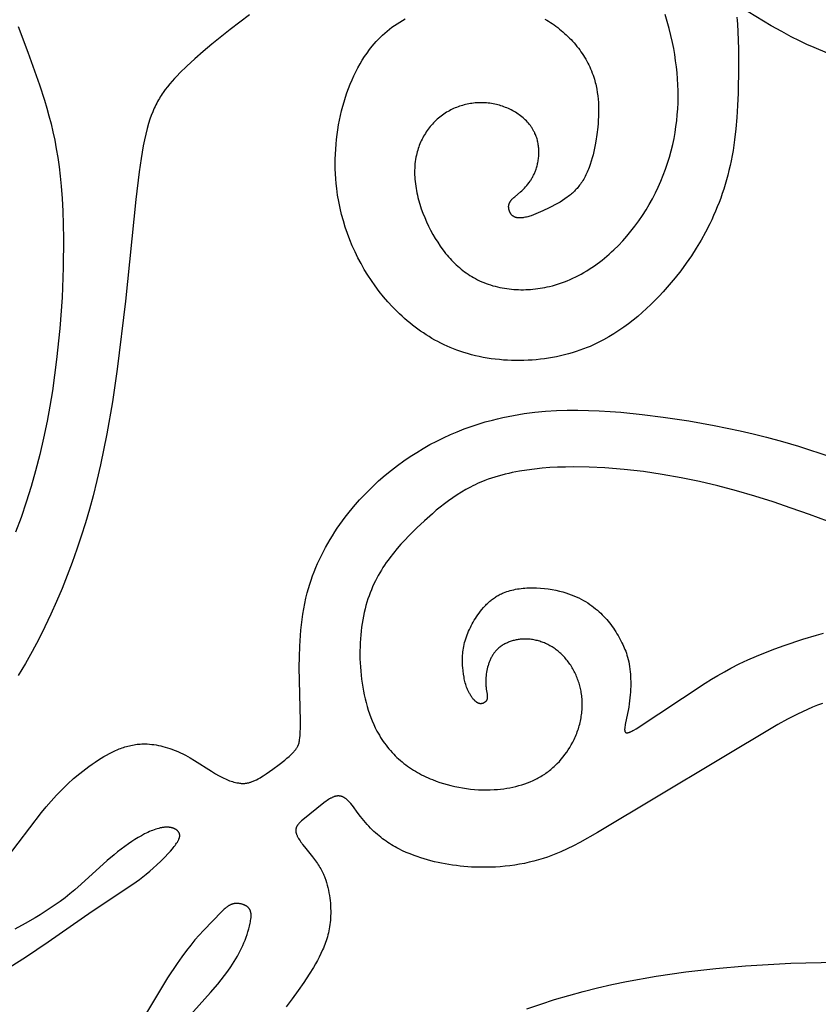
# Model space of a CAD drawing. Extents: x -206 to 206, y -99 to 126.
# Drawn here: x -141 to -108, y -30 to 11 of the extents above; entities that cross this region are included whole.
import ezdxf

# ---------------------------------------------------------------- set-up
doc = ezdxf.new("R2010")
doc.units = 0
doc.header["$MEASUREMENT"] = 0
doc.layers.add('DV1_DEFAULT', color=18, linetype='CONTINUOUS')

msp = doc.modelspace()

# ---------------------------------------------------------------- linework, layer by layer
at = {"layer": 'DV1_DEFAULT', "color": 5, "linetype": 'Continuous'}
for points in [[(-131.578, 10.983), (-132.373, 10.383), (-133.137, 9.771), (-133.499, 9.466), (-133.841, 9.165), (-134.161, 8.87), (-134.455, 8.584), (-134.568, 8.468), (-134.675, 8.354), (-134.778, 8.241), (-134.876, 8.127), (-134.97, 8.012), (-135.059, 7.896), (-135.144, 7.777), (-135.185, 7.717), (-135.225, 7.656), (-135.264, 7.593), (-135.302, 7.53), (-135.339, 7.466), (-135.375, 7.401), (-135.411, 7.335), (-135.445, 7.267), (-135.479, 7.198), (-135.511, 7.127), (-135.543, 7.055), (-135.574, 6.981), (-135.634, 6.829), (-135.691, 6.668), (-135.745, 6.5), (-135.806, 6.285), (-135.863, 6.059), (-135.917, 5.822), (-135.967, 5.575), (-136.06, 5.054), (-136.141, 4.504), (-136.281, 3.35), (-136.708, -0.849), (-137.044, -3.66), (-137.241, -5.005), (-137.468, -6.321), (-137.733, -7.613), (-137.882, -8.253), (-138.042, -8.89), (-138.194, -9.445), (-138.355, -9.999), (-138.527, -10.55), (-138.709, -11.098), (-138.902, -11.643), (-139.105, -12.183), (-139.319, -12.719), (-139.545, -13.25), (-139.781, -13.776), (-140.028, -14.295), (-140.287, -14.809), (-140.557, -15.315), (-140.839, -15.814), (-141.132, -16.305)], [(-119.374, 10.807), (-119.297, 10.762), (-119.222, 10.716), (-119.148, 10.669), (-119.074, 10.62), (-118.997, 10.567), (-118.921, 10.512), (-118.846, 10.456), (-118.773, 10.399), (-118.7, 10.34), (-118.629, 10.279), (-118.559, 10.218), (-118.491, 10.155), (-118.423, 10.091), (-118.358, 10.025), (-118.293, 9.959), (-118.231, 9.891), (-118.169, 9.822), (-118.109, 9.752), (-118.051, 9.681), (-117.994, 9.608), (-117.939, 9.535), (-117.886, 9.46), (-117.834, 9.385), (-117.784, 9.309), (-117.736, 9.231), (-117.69, 9.153), (-117.645, 9.074), (-117.602, 8.994), (-117.561, 8.913), (-117.522, 8.831), (-117.485, 8.748), (-117.45, 8.665), (-117.417, 8.581), (-117.386, 8.496), (-117.357, 8.411), (-117.33, 8.324), (-117.311, 8.258), (-117.293, 8.191), (-117.276, 8.123), (-117.261, 8.055), (-117.233, 7.919), (-117.21, 7.781), (-117.192, 7.641), (-117.177, 7.501), (-117.167, 7.359), (-117.161, 7.216), (-117.158, 7.072), (-117.159, 6.928), (-117.163, 6.782), (-117.17, 6.635), (-117.181, 6.488), (-117.194, 6.34), (-117.229, 6.041), (-117.271, 5.761), (-117.296, 5.62), (-117.323, 5.481), (-117.352, 5.342), (-117.385, 5.205), (-117.421, 5.07), (-117.46, 4.936), (-117.502, 4.805), (-117.549, 4.677), (-117.573, 4.614), (-117.598, 4.552), (-117.625, 4.49), (-117.652, 4.43), (-117.68, 4.371), (-117.71, 4.312), (-117.74, 4.255), (-117.772, 4.199), (-117.804, 4.144), (-117.838, 4.09), (-117.873, 4.037), (-117.909, 3.986), (-117.942, 3.942), (-117.975, 3.899), (-118.01, 3.856), (-118.046, 3.815), (-118.082, 3.775), (-118.119, 3.735), (-118.158, 3.697), (-118.197, 3.659), (-118.238, 3.622), (-118.279, 3.585), (-118.321, 3.55), (-118.365, 3.514), (-118.409, 3.48), (-118.455, 3.446), (-118.549, 3.379), (-118.647, 3.314), (-118.75, 3.251), (-118.857, 3.189), (-118.969, 3.128), (-119.085, 3.067), (-119.206, 3.006), (-119.463, 2.885), (-119.653, 2.8), (-119.75, 2.76), (-119.847, 2.721), (-119.944, 2.686), (-119.992, 2.67), (-120.04, 2.656), (-120.087, 2.642), (-120.134, 2.63), (-120.18, 2.619), (-120.226, 2.61), (-120.248, 2.606), (-120.27, 2.603), (-120.292, 2.6), (-120.314, 2.597), (-120.336, 2.595), (-120.357, 2.593), (-120.378, 2.592), (-120.399, 2.592), (-120.42, 2.592), (-120.44, 2.592), (-120.46, 2.593), (-120.479, 2.595), (-120.499, 2.597), (-120.518, 2.6), (-120.527, 2.602), (-120.536, 2.604), (-120.546, 2.606), (-120.555, 2.608), (-120.564, 2.61), (-120.573, 2.613), (-120.581, 2.615), (-120.59, 2.618), (-120.599, 2.621), (-120.607, 2.624), (-120.616, 2.628), (-120.624, 2.631), (-120.632, 2.635), (-120.64, 2.639), (-120.648, 2.643), (-120.656, 2.647), (-120.664, 2.651), (-120.672, 2.656), (-120.679, 2.661), (-120.687, 2.665), (-120.694, 2.671), (-120.701, 2.676), (-120.708, 2.682), (-120.715, 2.687), (-120.722, 2.693), (-120.729, 2.699), (-120.736, 2.706), (-120.742, 2.712), (-120.749, 2.719), (-120.755, 2.726), (-120.761, 2.733), (-120.767, 2.74), (-120.773, 2.748), (-120.779, 2.756), (-120.784, 2.764), (-120.79, 2.772), (-120.795, 2.78), (-120.801, 2.789), (-120.806, 2.798), (-120.811, 2.807), (-120.815, 2.816), (-120.82, 2.825), (-120.824, 2.835), (-120.829, 2.845), (-120.833, 2.855), (-120.837, 2.865), (-120.841, 2.875), (-120.844, 2.885), (-120.848, 2.895), (-120.851, 2.905), (-120.854, 2.916), (-120.857, 2.926), (-120.859, 2.937), (-120.862, 2.948), (-120.864, 2.958), (-120.866, 2.969), (-120.868, 2.98), (-120.869, 2.99), (-120.87, 3.001), (-120.872, 3.012), (-120.872, 3.022), (-120.873, 3.033), (-120.873, 3.044), (-120.873, 3.054), (-120.873, 3.065), (-120.873, 3.075), (-120.872, 3.085), (-120.871, 3.096), (-120.87, 3.106), (-120.868, 3.116), (-120.866, 3.126), (-120.864, 3.135), (-120.862, 3.145), (-120.859, 3.155), (-120.856, 3.164), (-120.853, 3.174), (-120.85, 3.183), (-120.847, 3.192), (-120.843, 3.202), (-120.839, 3.211), (-120.835, 3.22), (-120.83, 3.229), (-120.826, 3.237), (-120.821, 3.246), (-120.816, 3.255), (-120.811, 3.264), (-120.805, 3.272), (-120.8, 3.281), (-120.788, 3.297), (-120.776, 3.314), (-120.763, 3.33), (-120.749, 3.346), (-120.735, 3.362), (-120.72, 3.378), (-120.705, 3.393), (-120.69, 3.408), (-120.658, 3.439), (-120.624, 3.468), (-120.39, 3.665), (-120.332, 3.718), (-120.277, 3.771), (-120.223, 3.826), (-120.172, 3.881), (-120.123, 3.937), (-120.076, 3.995), (-120.031, 4.053), (-119.988, 4.113), (-119.968, 4.143), (-119.948, 4.174), (-119.929, 4.205), (-119.91, 4.236), (-119.892, 4.267), (-119.874, 4.299), (-119.857, 4.332), (-119.841, 4.364), (-119.825, 4.397), (-119.81, 4.431), (-119.795, 4.465), (-119.781, 4.499), (-119.767, 4.533), (-119.754, 4.568), (-119.739, 4.613), (-119.724, 4.657), (-119.711, 4.703), (-119.698, 4.749), (-119.687, 4.795), (-119.676, 4.842), (-119.666, 4.889), (-119.658, 4.937), (-119.65, 4.985), (-119.643, 5.033), (-119.638, 5.082), (-119.633, 5.13), (-119.63, 5.179), (-119.627, 5.228), (-119.626, 5.277), (-119.626, 5.326), (-119.627, 5.376), (-119.629, 5.425), (-119.632, 5.474), (-119.636, 5.523), (-119.642, 5.572), (-119.649, 5.62), (-119.657, 5.669), (-119.666, 5.717), (-119.676, 5.765), (-119.688, 5.812), (-119.701, 5.859), (-119.715, 5.906), (-119.731, 5.952), (-119.747, 5.998), (-119.765, 6.043), (-119.785, 6.087), (-119.798, 6.116), (-119.811, 6.143), (-119.826, 6.171), (-119.84, 6.198), (-119.856, 6.226), (-119.871, 6.252), (-119.887, 6.279), (-119.904, 6.305), (-119.921, 6.331), (-119.939, 6.357), (-119.976, 6.408), (-120.014, 6.457), (-120.054, 6.506), (-120.096, 6.553), (-120.14, 6.599), (-120.185, 6.644), (-120.232, 6.688), (-120.28, 6.73), (-120.329, 6.771), (-120.38, 6.811), (-120.432, 6.85), (-120.485, 6.887), (-120.539, 6.923), (-120.594, 6.958), (-120.65, 6.991), (-120.707, 7.023), (-120.765, 7.054), (-120.824, 7.083), (-120.884, 7.111), (-120.944, 7.137), (-121.005, 7.162), (-121.066, 7.186), (-121.128, 7.208), (-121.19, 7.228), (-121.253, 7.247), (-121.316, 7.264), (-121.379, 7.28), (-121.446, 7.295), (-121.514, 7.309), (-121.581, 7.32), (-121.649, 7.33), (-121.717, 7.338), (-121.784, 7.344), (-121.852, 7.349), (-121.92, 7.352), (-121.987, 7.354), (-122.055, 7.353), (-122.122, 7.351), (-122.189, 7.348), (-122.256, 7.343), (-122.322, 7.336), (-122.388, 7.328), (-122.454, 7.318), (-122.52, 7.306), (-122.585, 7.293), (-122.65, 7.279), (-122.714, 7.263), (-122.777, 7.245), (-122.841, 7.226), (-122.903, 7.206), (-122.965, 7.184), (-123.026, 7.161), (-123.087, 7.136), (-123.147, 7.11), (-123.206, 7.082), (-123.264, 7.053), (-123.322, 7.023), (-123.378, 6.991), (-123.434, 6.959), (-123.493, 6.921), (-123.551, 6.883), (-123.608, 6.843), (-123.664, 6.801), (-123.718, 6.758), (-123.772, 6.714), (-123.824, 6.669), (-123.875, 6.622), (-123.925, 6.574), (-123.973, 6.524), (-124.02, 6.474), (-124.066, 6.422), (-124.111, 6.369), (-124.154, 6.315), (-124.196, 6.26), (-124.237, 6.204), (-124.276, 6.146), (-124.314, 6.088), (-124.35, 6.029), (-124.385, 5.969), (-124.418, 5.908), (-124.45, 5.847), (-124.481, 5.784), (-124.51, 5.721), (-124.537, 5.657), (-124.563, 5.592), (-124.588, 5.527), (-124.61, 5.461), (-124.631, 5.394), (-124.651, 5.327), (-124.669, 5.259), (-124.685, 5.191), (-124.703, 5.103), (-124.719, 5.014), (-124.732, 4.924), (-124.742, 4.834), (-124.75, 4.743), (-124.755, 4.652), (-124.758, 4.56), (-124.758, 4.468), (-124.757, 4.375), (-124.752, 4.282), (-124.746, 4.189), (-124.737, 4.096), (-124.726, 4.002), (-124.713, 3.908), (-124.698, 3.814), (-124.681, 3.721), (-124.663, 3.627), (-124.642, 3.533), (-124.619, 3.44), (-124.595, 3.346), (-124.541, 3.16), (-124.481, 2.976), (-124.414, 2.793), (-124.342, 2.612), (-124.265, 2.434), (-124.183, 2.259), (-124.095, 2.085), (-124.003, 1.915), (-123.906, 1.749), (-123.805, 1.587), (-123.699, 1.429), (-123.589, 1.277), (-123.533, 1.203), (-123.475, 1.13), (-123.416, 1.058), (-123.356, 0.988), (-123.295, 0.919), (-123.232, 0.852), (-123.169, 0.786), (-123.105, 0.722), (-123.039, 0.659), (-122.972, 0.598), (-122.905, 0.539), (-122.836, 0.481), (-122.766, 0.425), (-122.695, 0.371), (-122.623, 0.319), (-122.55, 0.268), (-122.476, 0.22), (-122.4, 0.173), (-122.324, 0.128), (-122.247, 0.085), (-122.161, 0.041), (-122.073, -0.002), (-121.985, -0.041), (-121.895, -0.079), (-121.805, -0.114), (-121.713, -0.147), (-121.621, -0.177), (-121.527, -0.206), (-121.433, -0.232), (-121.339, -0.255), (-121.243, -0.277), (-121.147, -0.296), (-121.05, -0.313), (-120.953, -0.328), (-120.855, -0.34), (-120.757, -0.351), (-120.659, -0.359), (-120.56, -0.365), (-120.462, -0.37), (-120.363, -0.372), (-120.264, -0.371), (-120.165, -0.369), (-120.066, -0.365), (-119.967, -0.359), (-119.868, -0.351), (-119.77, -0.341), (-119.672, -0.328), (-119.574, -0.314), (-119.477, -0.298), (-119.38, -0.28), (-119.283, -0.26), (-119.188, -0.238), (-119.062, -0.207), (-118.938, -0.172), (-118.814, -0.134), (-118.692, -0.092), (-118.572, -0.048), (-118.452, -0.001), (-118.334, 0.049), (-118.216, 0.102), (-118.101, 0.157), (-117.986, 0.216), (-117.873, 0.277), (-117.761, 0.34), (-117.65, 0.406), (-117.541, 0.474), (-117.433, 0.545), (-117.326, 0.618), (-117.221, 0.693), (-117.118, 0.771), (-117.015, 0.85), (-116.914, 0.932), (-116.815, 1.015), (-116.717, 1.101), (-116.621, 1.188), (-116.526, 1.277), (-116.34, 1.46), (-116.161, 1.649), (-115.988, 1.844), (-115.821, 2.044), (-115.655, 2.257), (-115.496, 2.474), (-115.344, 2.696), (-115.199, 2.923), (-115.062, 3.153), (-114.932, 3.388), (-114.809, 3.625), (-114.693, 3.866), (-114.585, 4.11), (-114.485, 4.357), (-114.392, 4.606), (-114.306, 4.857), (-114.228, 5.11), (-114.158, 5.365), (-114.096, 5.622), (-114.041, 5.879), (-113.997, 6.122), (-113.96, 6.365), (-113.929, 6.609), (-113.905, 6.854), (-113.887, 7.099), (-113.876, 7.345), (-113.872, 7.592), (-113.874, 7.84), (-113.882, 8.088), (-113.896, 8.337), (-113.916, 8.587), (-113.942, 8.837), (-113.974, 9.088), (-114.012, 9.34), (-114.056, 9.592), (-114.106, 9.844), (-114.169, 10.133), (-114.241, 10.422), (-114.32, 10.709), (-114.407, 10.994)], [(-107.695, 9.4), (-108.257, 9.628), (-108.55, 9.758), (-108.864, 9.907), (-109.208, 10.082), (-109.591, 10.289), (-110.022, 10.534), (-111.3, 11.305)], [(-111.445, 10.884), (-111.432, 10.749), (-111.42, 10.603), (-111.403, 10.285), (-111.383, 9.576), (-111.38, 8.836), (-111.398, 7.742), (-111.418, 7.232), (-111.448, 6.744), (-111.488, 6.274), (-111.54, 5.822), (-111.604, 5.384), (-111.641, 5.169), (-111.682, 4.957), (-111.725, 4.757), (-111.771, 4.559), (-111.82, 4.363), (-111.872, 4.169), (-111.928, 3.977), (-111.987, 3.788), (-112.049, 3.6), (-112.114, 3.415), (-112.182, 3.232), (-112.253, 3.05), (-112.328, 2.871), (-112.405, 2.694), (-112.485, 2.519), (-112.567, 2.345), (-112.741, 2.005), (-112.926, 1.672), (-113.121, 1.346), (-113.326, 1.028), (-113.541, 0.718), (-113.766, 0.414), (-114, 0.118), (-114.242, -0.172), (-114.492, -0.455), (-114.658, -0.633), (-114.827, -0.809), (-115, -0.981), (-115.177, -1.15), (-115.357, -1.314), (-115.541, -1.474), (-115.729, -1.629), (-115.922, -1.779), (-116.118, -1.924), (-116.319, -2.063), (-116.525, -2.196), (-116.735, -2.323), (-116.95, -2.443), (-117.059, -2.501), (-117.17, -2.556), (-117.282, -2.61), (-117.395, -2.662), (-117.509, -2.712), (-117.624, -2.76), (-117.777, -2.819), (-117.931, -2.875), (-118.088, -2.928), (-118.246, -2.977), (-118.406, -3.023), (-118.568, -3.065), (-118.731, -3.104), (-118.895, -3.139), (-119.06, -3.171), (-119.227, -3.199), (-119.394, -3.224), (-119.562, -3.246), (-119.731, -3.263), (-119.9, -3.278), (-120.07, -3.288), (-120.24, -3.295), (-120.41, -3.299), (-120.58, -3.299), (-120.75, -3.295), (-120.919, -3.288), (-121.088, -3.277), (-121.257, -3.262), (-121.425, -3.244), (-121.592, -3.222), (-121.758, -3.196), (-121.923, -3.167), (-122.087, -3.134), (-122.249, -3.097), (-122.411, -3.057), (-122.57, -3.013), (-122.728, -2.965), (-122.884, -2.913), (-123.018, -2.865), (-123.152, -2.814), (-123.283, -2.76), (-123.413, -2.704), (-123.542, -2.645), (-123.669, -2.583), (-123.794, -2.518), (-123.918, -2.451), (-124.04, -2.382), (-124.161, -2.31), (-124.28, -2.236), (-124.397, -2.159), (-124.513, -2.081), (-124.627, -1.999), (-124.739, -1.916), (-124.85, -1.831), (-124.959, -1.744), (-125.066, -1.654), (-125.172, -1.563), (-125.276, -1.469), (-125.378, -1.374), (-125.479, -1.277), (-125.578, -1.178), (-125.675, -1.078), (-125.864, -0.872), (-126.045, -0.66), (-126.22, -0.442), (-126.387, -0.218), (-126.544, 0.006), (-126.694, 0.234), (-126.836, 0.468), (-126.971, 0.705), (-127.099, 0.947), (-127.219, 1.192), (-127.331, 1.441), (-127.435, 1.693), (-127.532, 1.949), (-127.62, 2.208), (-127.7, 2.469), (-127.772, 2.733), (-127.836, 3), (-127.89, 3.268), (-127.937, 3.539), (-127.974, 3.811), (-127.996, 4.013), (-128.014, 4.215), (-128.026, 4.418), (-128.034, 4.622), (-128.037, 4.825), (-128.036, 5.028), (-128.029, 5.231), (-128.019, 5.434), (-128.004, 5.636), (-127.984, 5.837), (-127.96, 6.037), (-127.932, 6.236), (-127.9, 6.434), (-127.863, 6.63), (-127.822, 6.825), (-127.776, 7.017), (-127.727, 7.207), (-127.673, 7.396), (-127.615, 7.581), (-127.554, 7.764), (-127.488, 7.944), (-127.418, 8.121), (-127.344, 8.295), (-127.267, 8.466), (-127.185, 8.632), (-127.1, 8.796), (-127.011, 8.955), (-126.919, 9.11), (-126.822, 9.26), (-126.722, 9.407), (-126.619, 9.548), (-126.512, 9.685), (-126.43, 9.783), (-126.346, 9.878), (-126.26, 9.971), (-126.172, 10.061), (-126.081, 10.148), (-125.988, 10.233), (-125.893, 10.314), (-125.795, 10.394), (-125.694, 10.47), (-125.59, 10.545), (-125.484, 10.616), (-125.374, 10.685), (-125.261, 10.752), (-125.146, 10.816)], [(-141.141, 10.498), (-140.738, 9.44), (-140.259, 8.095), (-140.05, 7.452), (-139.953, 7.131), (-139.863, 6.807), (-139.778, 6.48), (-139.699, 6.146), (-139.626, 5.804), (-139.559, 5.452), (-139.499, 5.087), (-139.445, 4.709), (-139.398, 4.315), (-139.358, 3.903), (-139.32, 3.398), (-139.291, 2.868), (-139.272, 2.316), (-139.262, 1.744), (-139.273, 0.549), (-139.323, -0.696), (-139.415, -1.972), (-139.548, -3.262), (-139.723, -4.544), (-139.827, -5.177), (-139.941, -5.801), (-140.086, -6.499), (-140.244, -7.182), (-140.416, -7.852), (-140.602, -8.507), (-140.801, -9.149), (-141.014, -9.777), (-141.24, -10.391)], [(-141.616, -23.874), (-140.17, -21.971), (-139.975, -21.732), (-139.775, -21.498), (-139.552, -21.253), (-139.322, -21.017), (-139.085, -20.79), (-138.843, -20.571), (-138.594, -20.363), (-138.467, -20.262), (-138.339, -20.165), (-138.21, -20.069), (-138.079, -19.977), (-137.948, -19.887), (-137.815, -19.799), (-137.704, -19.73), (-137.593, -19.662), (-137.481, -19.598), (-137.368, -19.536), (-137.253, -19.477), (-137.138, -19.422), (-137.021, -19.371), (-136.962, -19.347), (-136.902, -19.324), (-136.843, -19.302), (-136.782, -19.281), (-136.722, -19.262), (-136.661, -19.243), (-136.599, -19.226), (-136.537, -19.211), (-136.475, -19.197), (-136.412, -19.184), (-136.349, -19.172), (-136.285, -19.163), (-136.221, -19.154), (-136.156, -19.148), (-136.091, -19.143), (-136.025, -19.139), (-135.958, -19.137), (-135.891, -19.137), (-135.801, -19.14), (-135.71, -19.146), (-135.618, -19.155), (-135.525, -19.167), (-135.432, -19.182), (-135.339, -19.199), (-135.245, -19.219), (-135.152, -19.242), (-135.059, -19.266), (-134.966, -19.294), (-134.874, -19.323), (-134.783, -19.355), (-134.692, -19.389), (-134.603, -19.424), (-134.514, -19.462), (-134.427, -19.501), (-134.327, -19.55), (-134.228, -19.6), (-134.131, -19.653), (-134.035, -19.706), (-133.849, -19.817), (-133.148, -20.269), (-132.979, -20.372), (-132.864, -20.438), (-132.748, -20.5), (-132.691, -20.53), (-132.633, -20.558), (-132.574, -20.584), (-132.516, -20.61), (-132.457, -20.633), (-132.398, -20.656), (-132.339, -20.676), (-132.279, -20.695), (-132.219, -20.712), (-132.158, -20.727), (-132.096, -20.741), (-132.035, -20.752), (-131.993, -20.759), (-131.95, -20.764), (-131.928, -20.766), (-131.907, -20.767), (-131.884, -20.769), (-131.862, -20.769), (-131.839, -20.769), (-131.816, -20.769), (-131.793, -20.768), (-131.769, -20.766), (-131.744, -20.764), (-131.719, -20.76), (-131.693, -20.757), (-131.667, -20.752), (-131.64, -20.746), (-131.613, -20.74), (-131.585, -20.732), (-131.556, -20.724), (-131.526, -20.714), (-131.496, -20.704), (-131.464, -20.692), (-131.432, -20.68), (-131.399, -20.666), (-131.365, -20.651), (-131.33, -20.634), (-131.294, -20.617), (-131.219, -20.578), (-131.139, -20.533), (-131.079, -20.497), (-131.017, -20.459), (-130.888, -20.375), (-130.754, -20.283), (-130.62, -20.187), (-130.357, -19.99), (-130.124, -19.804), (-130.03, -19.724), (-129.946, -19.651), (-129.873, -19.584), (-129.809, -19.522), (-129.78, -19.493), (-129.753, -19.465), (-129.729, -19.438), (-129.706, -19.412), (-129.685, -19.387), (-129.666, -19.362), (-129.648, -19.339), (-129.632, -19.317), (-129.617, -19.295), (-129.604, -19.274), (-129.592, -19.253), (-129.581, -19.233), (-129.576, -19.223), (-129.572, -19.214), (-129.567, -19.204), (-129.563, -19.195), (-129.559, -19.185), (-129.555, -19.176), (-129.549, -19.158), (-129.543, -19.139), (-129.538, -19.121), (-129.533, -19.104), (-129.529, -19.086), (-129.525, -19.068), (-129.522, -19.051), (-129.516, -19.015), (-129.508, -18.958), (-129.5, -18.898), (-129.489, -18.774), (-129.48, -18.642), (-129.474, -18.503), (-129.47, -18.204), (-129.521, -15.963), (-129.518, -15.537), (-129.504, -15.104), (-129.478, -14.664), (-129.459, -14.443), (-129.436, -14.221), (-129.409, -13.999), (-129.377, -13.778), (-129.339, -13.556), (-129.296, -13.335), (-129.248, -13.115), (-129.193, -12.896), (-129.143, -12.72), (-129.09, -12.544), (-129.032, -12.369), (-128.971, -12.196), (-128.905, -12.023), (-128.836, -11.852), (-128.763, -11.683), (-128.686, -11.515), (-128.606, -11.348), (-128.522, -11.183), (-128.435, -11.019), (-128.344, -10.857), (-128.251, -10.697), (-128.154, -10.538), (-128.054, -10.381), (-127.951, -10.226), (-127.845, -10.073), (-127.737, -9.922), (-127.625, -9.772), (-127.511, -9.625), (-127.276, -9.337), (-127.031, -9.057), (-126.777, -8.787), (-126.515, -8.526), (-126.246, -8.275), (-125.97, -8.034), (-125.719, -7.828), (-125.463, -7.631), (-125.203, -7.443), (-124.938, -7.263), (-124.67, -7.091), (-124.399, -6.928), (-124.124, -6.773), (-123.846, -6.627), (-123.565, -6.489), (-123.282, -6.359), (-122.997, -6.238), (-122.71, -6.125), (-122.421, -6.02), (-122.13, -5.923), (-121.839, -5.835), (-121.546, -5.755), (-121.327, -5.7), (-121.108, -5.65), (-120.889, -5.604), (-120.669, -5.563), (-120.449, -5.525), (-120.228, -5.492), (-119.787, -5.436), (-119.344, -5.395), (-118.901, -5.367), (-118.458, -5.352), (-118.015, -5.349), (-117.571, -5.357), (-117.128, -5.374), (-116.685, -5.401), (-116.243, -5.436), (-115.361, -5.526), (-114.484, -5.637), (-113.432, -5.792), (-112.378, -5.976), (-111.313, -6.196), (-110.773, -6.322), (-110.227, -6.461), (-109.566, -6.642), (-108.899, -6.839), (-107.566, -7.27)], [(-107.698, -9.941), (-108.444, -9.659), (-109.196, -9.391), (-109.951, -9.139), (-110.707, -8.902), (-111.467, -8.682), (-112.226, -8.48), (-112.987, -8.298), (-113.753, -8.138), (-114.525, -8), (-115.305, -7.886), (-116.097, -7.796), (-116.902, -7.733), (-117.549, -7.703), (-118.2, -7.693), (-118.525, -7.697), (-118.849, -7.707), (-119.17, -7.724), (-119.489, -7.748), (-119.805, -7.78), (-120.116, -7.821), (-120.422, -7.869), (-120.722, -7.927), (-120.87, -7.959), (-121.016, -7.993), (-121.161, -8.03), (-121.303, -8.07), (-121.443, -8.112), (-121.582, -8.157), (-121.718, -8.204), (-121.852, -8.254), (-121.955, -8.295), (-122.057, -8.338), (-122.157, -8.382), (-122.256, -8.428), (-122.354, -8.476), (-122.45, -8.525), (-122.64, -8.627), (-122.825, -8.735), (-123.006, -8.849), (-123.183, -8.967), (-123.357, -9.09), (-123.528, -9.218), (-123.696, -9.35), (-123.861, -9.486), (-124.025, -9.626), (-124.347, -9.916), (-124.665, -10.216), (-124.997, -10.545), (-125.16, -10.715), (-125.322, -10.889), (-125.48, -11.069), (-125.634, -11.254), (-125.783, -11.446), (-125.856, -11.544), (-125.927, -11.644), (-125.997, -11.746), (-126.065, -11.85), (-126.132, -11.957), (-126.197, -12.065), (-126.26, -12.176), (-126.321, -12.289), (-126.38, -12.404), (-126.437, -12.522), (-126.492, -12.642), (-126.544, -12.765), (-126.594, -12.891), (-126.642, -13.019), (-126.687, -13.15), (-126.729, -13.285), (-126.769, -13.422), (-126.806, -13.562), (-126.84, -13.708), (-126.872, -13.856), (-126.9, -14.007), (-126.926, -14.161), (-126.948, -14.317), (-126.967, -14.475), (-126.984, -14.635), (-126.997, -14.796), (-127.007, -14.96), (-127.013, -15.124), (-127.017, -15.29), (-127.017, -15.456), (-127.014, -15.623), (-127.008, -15.79), (-126.999, -15.957), (-126.986, -16.125), (-126.97, -16.292), (-126.951, -16.458), (-126.928, -16.624), (-126.901, -16.788), (-126.872, -16.952), (-126.839, -17.114), (-126.802, -17.274), (-126.762, -17.433), (-126.718, -17.589), (-126.671, -17.743), (-126.62, -17.895), (-126.566, -18.043), (-126.508, -18.189), (-126.446, -18.331), (-126.381, -18.47), (-126.312, -18.606), (-126.263, -18.695), (-126.213, -18.782), (-126.161, -18.867), (-126.107, -18.951), (-126.052, -19.032), (-125.996, -19.113), (-125.937, -19.191), (-125.878, -19.268), (-125.816, -19.343), (-125.753, -19.416), (-125.689, -19.488), (-125.623, -19.558), (-125.556, -19.626), (-125.487, -19.692), (-125.417, -19.757), (-125.345, -19.821), (-125.272, -19.882), (-125.198, -19.942), (-125.122, -20.001), (-125.045, -20.057), (-124.966, -20.113), (-124.887, -20.166), (-124.806, -20.218), (-124.723, -20.268), (-124.64, -20.317), (-124.555, -20.364), (-124.469, -20.41), (-124.382, -20.454), (-124.293, -20.496), (-124.204, -20.537), (-124.113, -20.577), (-124.021, -20.614), (-123.873, -20.672), (-123.722, -20.725), (-123.568, -20.774), (-123.413, -20.819), (-123.255, -20.86), (-123.096, -20.897), (-122.936, -20.93), (-122.774, -20.958), (-122.612, -20.982), (-122.449, -21.002), (-122.285, -21.018), (-122.121, -21.029), (-121.957, -21.035), (-121.794, -21.037), (-121.63, -21.034), (-121.468, -21.027), (-121.337, -21.017), (-121.207, -21.005), (-121.078, -20.989), (-120.95, -20.97), (-120.823, -20.948), (-120.697, -20.922), (-120.573, -20.893), (-120.45, -20.861), (-120.329, -20.826), (-120.21, -20.787), (-120.093, -20.745), (-119.978, -20.699), (-119.865, -20.65), (-119.755, -20.597), (-119.701, -20.57), (-119.647, -20.541), (-119.594, -20.512), (-119.542, -20.481), (-119.488, -20.449), (-119.436, -20.416), (-119.384, -20.381), (-119.332, -20.346), (-119.282, -20.31), (-119.232, -20.273), (-119.183, -20.235), (-119.135, -20.197), (-119.088, -20.157), (-119.041, -20.117), (-118.995, -20.076), (-118.951, -20.034), (-118.906, -19.991), (-118.863, -19.948), (-118.779, -19.86), (-118.698, -19.768), (-118.62, -19.675), (-118.546, -19.579), (-118.475, -19.481), (-118.408, -19.38), (-118.344, -19.279), (-118.284, -19.175), (-118.227, -19.07), (-118.196, -19.009), (-118.167, -18.948), (-118.139, -18.887), (-118.111, -18.825), (-118.085, -18.763), (-118.061, -18.701), (-118.037, -18.638), (-118.015, -18.575), (-117.994, -18.512), (-117.974, -18.448), (-117.956, -18.384), (-117.938, -18.32), (-117.922, -18.256), (-117.908, -18.191), (-117.894, -18.127), (-117.882, -18.062), (-117.871, -17.997), (-117.862, -17.932), (-117.854, -17.866), (-117.847, -17.801), (-117.841, -17.735), (-117.837, -17.67), (-117.835, -17.604), (-117.833, -17.539), (-117.833, -17.473), (-117.835, -17.408), (-117.838, -17.342), (-117.842, -17.277), (-117.848, -17.211), (-117.855, -17.146), (-117.863, -17.081), (-117.873, -17.016), (-117.883, -16.959), (-117.894, -16.902), (-117.906, -16.846), (-117.92, -16.79), (-117.934, -16.734), (-117.95, -16.678), (-117.966, -16.623), (-117.984, -16.567), (-118.002, -16.513), (-118.022, -16.458), (-118.043, -16.404), (-118.065, -16.35), (-118.088, -16.297), (-118.112, -16.244), (-118.137, -16.192), (-118.163, -16.14), (-118.19, -16.089), (-118.218, -16.038), (-118.247, -15.988), (-118.278, -15.939), (-118.309, -15.89), (-118.341, -15.842), (-118.374, -15.795), (-118.409, -15.748), (-118.444, -15.702), (-118.48, -15.657), (-118.518, -15.613), (-118.556, -15.57), (-118.595, -15.527), (-118.635, -15.485), (-118.677, -15.445), (-118.719, -15.405), (-118.756, -15.371), (-118.795, -15.338), (-118.834, -15.306), (-118.873, -15.275), (-118.914, -15.244), (-118.955, -15.214), (-118.996, -15.185), (-119.038, -15.157), (-119.081, -15.13), (-119.125, -15.104), (-119.168, -15.079), (-119.213, -15.055), (-119.258, -15.031), (-119.303, -15.009), (-119.349, -14.988), (-119.396, -14.968), (-119.443, -14.949), (-119.49, -14.931), (-119.537, -14.914), (-119.585, -14.898), (-119.634, -14.883), (-119.683, -14.87), (-119.732, -14.858), (-119.781, -14.847), (-119.831, -14.837), (-119.881, -14.828), (-119.931, -14.821), (-119.982, -14.815), (-120.032, -14.81), (-120.083, -14.807), (-120.134, -14.805), (-120.186, -14.804), (-120.228, -14.804), (-120.27, -14.806), (-120.312, -14.808), (-120.354, -14.811), (-120.396, -14.816), (-120.438, -14.821), (-120.48, -14.827), (-120.522, -14.834), (-120.563, -14.842), (-120.605, -14.85), (-120.646, -14.86), (-120.687, -14.871), (-120.727, -14.883), (-120.767, -14.895), (-120.807, -14.909), (-120.846, -14.923), (-120.885, -14.938), (-120.924, -14.955), (-120.962, -14.972), (-120.999, -14.99), (-121.036, -15.009), (-121.072, -15.029), (-121.107, -15.05), (-121.142, -15.072), (-121.176, -15.095), (-121.209, -15.119), (-121.241, -15.143), (-121.273, -15.169), (-121.304, -15.196), (-121.334, -15.223), (-121.362, -15.252), (-121.39, -15.281), (-121.413, -15.307), (-121.436, -15.334), (-121.458, -15.361), (-121.479, -15.389), (-121.499, -15.418), (-121.518, -15.447), (-121.537, -15.477), (-121.555, -15.507), (-121.573, -15.538), (-121.59, -15.569), (-121.606, -15.601), (-121.621, -15.633), (-121.636, -15.665), (-121.65, -15.698), (-121.664, -15.731), (-121.677, -15.765), (-121.689, -15.798), (-121.701, -15.832), (-121.712, -15.866), (-121.722, -15.901), (-121.741, -15.97), (-121.758, -16.039), (-121.773, -16.109), (-121.785, -16.179), (-121.796, -16.249), (-121.804, -16.318), (-121.811, -16.397), (-121.816, -16.476), (-121.817, -16.515), (-121.818, -16.554), (-121.818, -16.593), (-121.817, -16.633), (-121.815, -16.672), (-121.813, -16.712), (-121.81, -16.752), (-121.807, -16.793), (-121.797, -16.875), (-121.762, -17.086), (-121.759, -17.112), (-121.756, -17.137), (-121.755, -17.149), (-121.754, -17.162), (-121.754, -17.174), (-121.754, -17.186), (-121.753, -17.199), (-121.754, -17.21), (-121.754, -17.222), (-121.755, -17.234), (-121.757, -17.246), (-121.757, -17.251), (-121.758, -17.257), (-121.759, -17.263), (-121.76, -17.268), (-121.762, -17.274), (-121.763, -17.28), (-121.764, -17.285), (-121.766, -17.29), (-121.768, -17.296), (-121.769, -17.301), (-121.771, -17.307), (-121.773, -17.312), (-121.776, -17.317), (-121.778, -17.322), (-121.78, -17.327), (-121.783, -17.332), (-121.786, -17.337), (-121.788, -17.342), (-121.79, -17.346), (-121.793, -17.349), (-121.797, -17.355), (-121.802, -17.362), (-121.807, -17.368), (-121.812, -17.374), (-121.817, -17.38), (-121.822, -17.386), (-121.828, -17.392), (-121.834, -17.398), (-121.84, -17.403), (-121.847, -17.409), (-121.853, -17.414), (-121.86, -17.419), (-121.866, -17.424), (-121.873, -17.428), (-121.88, -17.433), (-121.887, -17.437), (-121.895, -17.441), (-121.902, -17.445), (-121.909, -17.449), (-121.917, -17.452), (-121.925, -17.455), (-121.932, -17.458), (-121.94, -17.461), (-121.948, -17.464), (-121.955, -17.466), (-121.963, -17.468), (-121.971, -17.47), (-121.979, -17.472), (-121.986, -17.473), (-121.994, -17.474), (-122.002, -17.475), (-122.009, -17.476), (-122.016, -17.476), (-122.024, -17.476), (-122.031, -17.476), (-122.038, -17.476), (-122.045, -17.475), (-122.052, -17.475), (-122.059, -17.474), (-122.066, -17.473), (-122.073, -17.471), (-122.08, -17.47), (-122.087, -17.468), (-122.094, -17.466), (-122.1, -17.464), (-122.107, -17.462), (-122.114, -17.459), (-122.121, -17.457), (-122.127, -17.454), (-122.134, -17.451), (-122.141, -17.448), (-122.147, -17.444), (-122.154, -17.441), (-122.16, -17.437), (-122.167, -17.434), (-122.173, -17.43), (-122.179, -17.426), (-122.192, -17.417), (-122.205, -17.408), (-122.217, -17.398), (-122.229, -17.388), (-122.241, -17.378), (-122.253, -17.367), (-122.265, -17.356), (-122.277, -17.344), (-122.288, -17.332), (-122.299, -17.32), (-122.31, -17.308), (-122.332, -17.282), (-122.353, -17.256), (-122.374, -17.229), (-122.393, -17.202), (-122.413, -17.173), (-122.432, -17.144), (-122.451, -17.115), (-122.468, -17.086), (-122.485, -17.057), (-122.502, -17.028), (-122.517, -16.999), (-122.532, -16.971), (-122.546, -16.941), (-122.56, -16.912), (-122.572, -16.883), (-122.585, -16.854), (-122.608, -16.796), (-122.628, -16.737), (-122.647, -16.679), (-122.664, -16.62), (-122.679, -16.561), (-122.693, -16.501), (-122.705, -16.442), (-122.717, -16.382), (-122.736, -16.262), (-122.755, -16.122), (-122.77, -15.98), (-122.775, -15.909), (-122.779, -15.838), (-122.782, -15.766), (-122.783, -15.694), (-122.783, -15.622), (-122.781, -15.55), (-122.778, -15.478), (-122.772, -15.405), (-122.765, -15.332), (-122.755, -15.26), (-122.744, -15.187), (-122.73, -15.114), (-122.713, -15.034), (-122.693, -14.954), (-122.671, -14.875), (-122.646, -14.795), (-122.619, -14.716), (-122.59, -14.637), (-122.559, -14.559), (-122.525, -14.481), (-122.49, -14.404), (-122.453, -14.327), (-122.415, -14.252), (-122.375, -14.177), (-122.333, -14.103), (-122.291, -14.03), (-122.246, -13.959), (-122.201, -13.888), (-122.147, -13.808), (-122.091, -13.729), (-122.033, -13.652), (-121.974, -13.578), (-121.913, -13.505), (-121.85, -13.436), (-121.817, -13.402), (-121.784, -13.368), (-121.751, -13.336), (-121.717, -13.304), (-121.682, -13.272), (-121.647, -13.242), (-121.611, -13.212), (-121.575, -13.183), (-121.538, -13.154), (-121.5, -13.126), (-121.462, -13.1), (-121.423, -13.073), (-121.383, -13.048), (-121.343, -13.024), (-121.302, -13), (-121.26, -12.977), (-121.217, -12.955), (-121.174, -12.934), (-121.13, -12.914), (-121.085, -12.895), (-121.018, -12.868), (-120.95, -12.844), (-120.88, -12.821), (-120.809, -12.801), (-120.737, -12.782), (-120.663, -12.765), (-120.588, -12.749), (-120.513, -12.736), (-120.436, -12.724), (-120.359, -12.714), (-120.28, -12.706), (-120.201, -12.699), (-120.122, -12.693), (-120.042, -12.69), (-119.962, -12.688), (-119.881, -12.687), (-119.8, -12.688), (-119.72, -12.69), (-119.558, -12.699), (-119.397, -12.714), (-119.238, -12.733), (-119.081, -12.758), (-118.927, -12.787), (-118.776, -12.821), (-118.703, -12.84), (-118.631, -12.86), (-118.513, -12.894), (-118.399, -12.932), (-118.289, -12.972), (-118.182, -13.015), (-118.079, -13.06), (-117.978, -13.107), (-117.881, -13.156), (-117.787, -13.207), (-117.696, -13.26), (-117.608, -13.315), (-117.523, -13.372), (-117.44, -13.43), (-117.361, -13.49), (-117.284, -13.55), (-117.209, -13.613), (-117.138, -13.676), (-117.07, -13.739), (-117.004, -13.803), (-116.94, -13.867), (-116.879, -13.933), (-116.819, -14.001), (-116.761, -14.069), (-116.705, -14.139), (-116.651, -14.21), (-116.598, -14.282), (-116.546, -14.355), (-116.496, -14.43), (-116.447, -14.507), (-116.399, -14.585), (-116.352, -14.665), (-116.26, -14.829), (-116.193, -14.958), (-116.16, -15.024), (-116.128, -15.093), (-116.097, -15.164), (-116.067, -15.237), (-116.038, -15.312), (-116.01, -15.391), (-115.984, -15.473), (-115.959, -15.559), (-115.936, -15.649), (-115.915, -15.743), (-115.896, -15.841), (-115.879, -15.944), (-115.864, -16.052), (-115.852, -16.166), (-115.844, -16.258), (-115.838, -16.353), (-115.833, -16.452), (-115.83, -16.554), (-115.83, -16.659), (-115.831, -16.767), (-115.835, -16.879), (-115.841, -16.994), (-115.85, -17.112), (-115.861, -17.233), (-115.875, -17.358), (-115.891, -17.485), (-115.911, -17.616), (-115.934, -17.75), (-115.96, -17.887), (-116.056, -18.333), (-116.065, -18.38), (-116.072, -18.425), (-116.075, -18.447), (-116.077, -18.467), (-116.079, -18.488), (-116.08, -18.507), (-116.081, -18.525), (-116.081, -18.534), (-116.081, -18.543), (-116.081, -18.552), (-116.081, -18.56), (-116.08, -18.568), (-116.079, -18.576), (-116.078, -18.584), (-116.077, -18.591), (-116.076, -18.598), (-116.075, -18.601), (-116.075, -18.605), (-116.074, -18.608), (-116.073, -18.611), (-116.072, -18.614), (-116.071, -18.618), (-116.07, -18.621), (-116.069, -18.624), (-116.068, -18.626), (-116.067, -18.629), (-116.066, -18.632), (-116.064, -18.635), (-116.063, -18.637), (-116.062, -18.64), (-116.06, -18.642), (-116.059, -18.645), (-116.057, -18.647), (-116.056, -18.649), (-116.055, -18.65), (-116.054, -18.651), (-116.053, -18.652), (-116.052, -18.653), (-116.051, -18.654), (-116.05, -18.655), (-116.05, -18.656), (-116.049, -18.657), (-116.048, -18.658), (-116.047, -18.659), (-116.046, -18.66), (-116.045, -18.661), (-116.044, -18.662), (-116.043, -18.662), (-116.042, -18.663), (-116.041, -18.664), (-116.04, -18.665), (-116.038, -18.665), (-116.037, -18.666), (-116.036, -18.667), (-116.035, -18.668), (-116.034, -18.668), (-116.033, -18.669), (-116.031, -18.67), (-116.03, -18.67), (-116.029, -18.671), (-116.027, -18.671), (-116.026, -18.672), (-116.025, -18.672), (-116.024, -18.673), (-116.022, -18.673), (-116.021, -18.674), (-116.018, -18.675), (-116.015, -18.675), (-116.012, -18.676), (-116.009, -18.677), (-116.006, -18.677), (-116.003, -18.678), (-116, -18.678), (-115.997, -18.678), (-115.994, -18.678), (-115.99, -18.678), (-115.987, -18.678), (-115.984, -18.678), (-115.98, -18.678), (-115.976, -18.678), (-115.973, -18.678), (-115.969, -18.677), (-115.962, -18.677), (-115.954, -18.675), (-115.946, -18.674), (-115.938, -18.672), (-115.93, -18.67), (-115.921, -18.668), (-115.913, -18.665), (-115.904, -18.662), (-115.895, -18.659), (-115.886, -18.656), (-115.867, -18.649), (-115.848, -18.641), (-115.828, -18.632), (-115.807, -18.622), (-115.786, -18.612), (-115.743, -18.589), (-115.698, -18.564), (-115.606, -18.508), (-112.752, -16.627), (-112.488, -16.462), (-112.225, -16.304), (-111.962, -16.154), (-111.694, -16.009), (-111.349, -15.835), (-110.994, -15.669), (-110.629, -15.509), (-110.256, -15.357), (-109.877, -15.211), (-109.494, -15.072), (-108.717, -14.813), (-108.152, -14.64), (-107.87, -14.561)], [(-107.91, -17.461), (-108.118, -17.539), (-108.326, -17.624), (-108.533, -17.714), (-108.74, -17.809), (-108.945, -17.908), (-109.352, -18.119), (-109.755, -18.342), (-117.202, -22.803), (-117.937, -23.215), (-118.191, -23.347), (-118.451, -23.475), (-118.716, -23.596), (-118.851, -23.653), (-118.987, -23.708), (-119.124, -23.761), (-119.263, -23.81), (-119.451, -23.873), (-119.642, -23.93), (-119.834, -23.982), (-120.028, -24.029), (-120.224, -24.071), (-120.421, -24.108), (-120.619, -24.141), (-120.818, -24.168), (-121.018, -24.191), (-121.217, -24.209), (-121.417, -24.223), (-121.617, -24.232), (-121.816, -24.236), (-122.014, -24.236), (-122.211, -24.232), (-122.408, -24.224), (-122.566, -24.214), (-122.723, -24.201), (-122.879, -24.186), (-123.034, -24.167), (-123.187, -24.147), (-123.34, -24.123), (-123.491, -24.097), (-123.641, -24.068), (-123.789, -24.037), (-123.936, -24.003), (-124.081, -23.966), (-124.225, -23.927), (-124.367, -23.886), (-124.507, -23.842), (-124.646, -23.795), (-124.783, -23.746), (-124.944, -23.684), (-125.103, -23.618), (-125.259, -23.548), (-125.413, -23.472), (-125.489, -23.432), (-125.565, -23.391), (-125.64, -23.348), (-125.715, -23.303), (-125.789, -23.257), (-125.863, -23.208), (-125.936, -23.158), (-126.009, -23.106), (-126.081, -23.052), (-126.153, -22.996), (-126.225, -22.938), (-126.296, -22.878), (-126.367, -22.815), (-126.438, -22.75), (-126.508, -22.683), (-126.578, -22.613), (-126.648, -22.541), (-126.717, -22.466), (-126.786, -22.388), (-126.855, -22.307), (-126.924, -22.224), (-126.992, -22.138), (-127.129, -21.956), (-127.283, -21.742), (-127.335, -21.673), (-127.389, -21.605), (-127.416, -21.573), (-127.444, -21.542), (-127.472, -21.512), (-127.501, -21.483), (-127.516, -21.469), (-127.53, -21.456), (-127.545, -21.442), (-127.56, -21.43), (-127.575, -21.417), (-127.59, -21.406), (-127.606, -21.394), (-127.621, -21.383), (-127.637, -21.373), (-127.653, -21.363), (-127.669, -21.354), (-127.685, -21.345), (-127.702, -21.337), (-127.718, -21.329), (-127.735, -21.322), (-127.743, -21.319), (-127.752, -21.315), (-127.761, -21.312), (-127.769, -21.31), (-127.778, -21.307), (-127.787, -21.304), (-127.795, -21.302), (-127.804, -21.3), (-127.813, -21.298), (-127.822, -21.296), (-127.831, -21.294), (-127.84, -21.293), (-127.849, -21.292), (-127.859, -21.29), (-127.868, -21.29), (-127.877, -21.289), (-127.887, -21.288), (-127.896, -21.288), (-127.905, -21.288), (-127.915, -21.288), (-127.925, -21.288), (-127.934, -21.288), (-127.944, -21.289), (-127.954, -21.29), (-127.964, -21.291), (-127.974, -21.292), (-127.984, -21.293), (-127.994, -21.295), (-128.004, -21.297), (-128.014, -21.299), (-128.024, -21.301), (-128.034, -21.303), (-128.045, -21.306), (-128.055, -21.309), (-128.066, -21.312), (-128.076, -21.315), (-128.098, -21.323), (-128.12, -21.331), (-128.142, -21.34), (-128.163, -21.35), (-128.184, -21.361), (-128.206, -21.372), (-128.228, -21.384), (-128.25, -21.397), (-128.272, -21.41), (-128.317, -21.439), (-128.364, -21.471), (-128.41, -21.504), (-128.507, -21.577), (-129.371, -22.267), (-129.433, -22.32), (-129.461, -22.346), (-129.487, -22.371), (-129.503, -22.386), (-129.518, -22.402), (-129.532, -22.417), (-129.545, -22.432), (-129.558, -22.447), (-129.57, -22.461), (-129.581, -22.476), (-129.591, -22.49), (-129.601, -22.504), (-129.61, -22.518), (-129.618, -22.532), (-129.625, -22.545), (-129.629, -22.552), (-129.632, -22.559), (-129.636, -22.566), (-129.639, -22.573), (-129.641, -22.579), (-129.644, -22.586), (-129.647, -22.593), (-129.649, -22.599), (-129.651, -22.606), (-129.654, -22.612), (-129.656, -22.619), (-129.657, -22.626), (-129.659, -22.632), (-129.661, -22.639), (-129.662, -22.645), (-129.663, -22.652), (-129.664, -22.658), (-129.665, -22.665), (-129.666, -22.671), (-129.667, -22.678), (-129.667, -22.684), (-129.668, -22.691), (-129.668, -22.697), (-129.668, -22.704), (-129.668, -22.71), (-129.668, -22.717), (-129.668, -22.723), (-129.668, -22.73), (-129.667, -22.736), (-129.667, -22.743), (-129.665, -22.756), (-129.663, -22.769), (-129.661, -22.783), (-129.658, -22.796), (-129.655, -22.81), (-129.652, -22.821), (-129.649, -22.832), (-129.646, -22.843), (-129.642, -22.854), (-129.634, -22.877), (-129.625, -22.9), (-129.615, -22.924), (-129.604, -22.947), (-129.593, -22.971), (-129.58, -22.995), (-129.567, -23.019), (-129.553, -23.043), (-129.523, -23.092), (-129.491, -23.141), (-129.457, -23.19), (-129.421, -23.24), (-129.384, -23.29), (-129.307, -23.39), (-128.97, -23.807), (-128.887, -23.915), (-128.809, -24.022), (-128.772, -24.076), (-128.736, -24.13), (-128.702, -24.185), (-128.668, -24.24), (-128.636, -24.296), (-128.605, -24.353), (-128.575, -24.41), (-128.547, -24.469), (-128.525, -24.516), (-128.505, -24.564), (-128.485, -24.612), (-128.466, -24.661), (-128.431, -24.761), (-128.398, -24.863), (-128.368, -24.967), (-128.341, -25.072), (-128.317, -25.179), (-128.296, -25.287), (-128.278, -25.395), (-128.262, -25.504), (-128.249, -25.613), (-128.239, -25.721), (-128.232, -25.828), (-128.227, -25.935), (-128.224, -26.04), (-128.225, -26.143), (-128.227, -26.239), (-128.232, -26.332), (-128.238, -26.425), (-128.247, -26.515), (-128.258, -26.604), (-128.271, -26.692), (-128.286, -26.778), (-128.302, -26.863), (-128.32, -26.946), (-128.341, -27.028), (-128.362, -27.109), (-128.386, -27.189), (-128.411, -27.268), (-128.437, -27.346), (-128.465, -27.423), (-128.495, -27.499), (-128.526, -27.575), (-128.558, -27.649), (-128.626, -27.796), (-128.699, -27.942), (-128.776, -28.085), (-128.857, -28.227), (-128.941, -28.369), (-129.118, -28.653), (-129.337, -28.989), (-129.568, -29.327), (-129.812, -29.666), (-130.068, -30.003)], [(-141.997, -28.681), (-140.838, -27.947), (-139.894, -27.32), (-138.083, -26.054), (-136.404, -24.938), (-136.128, -24.74), (-135.987, -24.634), (-135.844, -24.521), (-135.699, -24.401), (-135.552, -24.272), (-135.401, -24.134), (-135.248, -23.986), (-135.091, -23.827), (-134.93, -23.656), (-134.847, -23.565), (-134.766, -23.472), (-134.727, -23.425), (-134.69, -23.378), (-134.654, -23.332), (-134.62, -23.285), (-134.588, -23.24), (-134.573, -23.217), (-134.559, -23.194), (-134.546, -23.172), (-134.533, -23.15), (-134.522, -23.129), (-134.511, -23.107), (-134.501, -23.086), (-134.492, -23.065), (-134.488, -23.055), (-134.484, -23.045), (-134.481, -23.035), (-134.477, -23.025), (-134.474, -23.015), (-134.471, -23.005), (-134.469, -22.995), (-134.467, -22.986), (-134.465, -22.976), (-134.463, -22.967), (-134.462, -22.957), (-134.461, -22.948), (-134.46, -22.942), (-134.46, -22.936), (-134.46, -22.93), (-134.46, -22.924), (-134.46, -22.918), (-134.46, -22.912), (-134.46, -22.906), (-134.461, -22.9), (-134.461, -22.894), (-134.462, -22.889), (-134.463, -22.883), (-134.464, -22.877), (-134.465, -22.872), (-134.466, -22.866), (-134.468, -22.861), (-134.469, -22.856), (-134.471, -22.85), (-134.472, -22.845), (-134.474, -22.84), (-134.476, -22.835), (-134.478, -22.83), (-134.48, -22.824), (-134.483, -22.819), (-134.485, -22.815), (-134.487, -22.81), (-134.49, -22.805), (-134.493, -22.8), (-134.495, -22.795), (-134.498, -22.791), (-134.501, -22.786), (-134.504, -22.781), (-134.507, -22.777), (-134.51, -22.772), (-134.514, -22.768), (-134.517, -22.764), (-134.52, -22.759), (-134.528, -22.751), (-134.535, -22.743), (-134.543, -22.735), (-134.551, -22.727), (-134.559, -22.719), (-134.568, -22.712), (-134.576, -22.705), (-134.585, -22.698), (-134.594, -22.691), (-134.604, -22.684), (-134.613, -22.678), (-134.623, -22.672), (-134.633, -22.666), (-134.643, -22.66), (-134.653, -22.654), (-134.664, -22.649), (-134.675, -22.643), (-134.686, -22.638), (-134.697, -22.633), (-134.708, -22.628), (-134.719, -22.624), (-134.731, -22.62), (-134.742, -22.615), (-134.754, -22.612), (-134.766, -22.608), (-134.778, -22.605), (-134.79, -22.601), (-134.802, -22.598), (-134.814, -22.596), (-134.826, -22.593), (-134.851, -22.588), (-134.877, -22.585), (-134.902, -22.582), (-134.928, -22.58), (-134.955, -22.578), (-134.982, -22.578), (-135.009, -22.578), (-135.037, -22.579), (-135.065, -22.58), (-135.093, -22.583), (-135.122, -22.586), (-135.15, -22.589), (-135.18, -22.594), (-135.209, -22.599), (-135.239, -22.605), (-135.269, -22.611), (-135.299, -22.618), (-135.33, -22.626), (-135.391, -22.643), (-135.454, -22.662), (-135.518, -22.684), (-135.582, -22.708), (-135.647, -22.734), (-135.712, -22.762), (-135.778, -22.792), (-135.844, -22.824), (-135.911, -22.857), (-136.045, -22.928), (-136.179, -23.006), (-136.313, -23.088), (-136.446, -23.174), (-136.577, -23.264), (-136.73, -23.373), (-136.88, -23.486), (-137.027, -23.601), (-137.172, -23.719), (-137.455, -23.96), (-138.532, -24.935), (-138.795, -25.164), (-138.997, -25.331), (-139.2, -25.49), (-139.403, -25.643), (-139.607, -25.79), (-139.812, -25.93), (-140.017, -26.065), (-140.224, -26.195), (-140.431, -26.321), (-140.85, -26.56), (-141.274, -26.786)], [(-134.479, -30.856), (-133.188, -29.413), (-132.892, -29.063), (-132.749, -28.885), (-132.611, -28.706), (-132.478, -28.527), (-132.352, -28.346), (-132.28, -28.237), (-132.211, -28.128), (-132.145, -28.019), (-132.081, -27.909), (-132.021, -27.798), (-131.963, -27.688), (-131.908, -27.577), (-131.856, -27.465), (-131.808, -27.352), (-131.762, -27.239), (-131.719, -27.125), (-131.68, -27.011), (-131.643, -26.895), (-131.61, -26.779), (-131.58, -26.661), (-131.553, -26.543), (-131.541, -26.488), (-131.531, -26.433), (-131.523, -26.378), (-131.519, -26.351), (-131.516, -26.323), (-131.514, -26.297), (-131.512, -26.27), (-131.511, -26.243), (-131.511, -26.217), (-131.512, -26.191), (-131.513, -26.179), (-131.513, -26.166), (-131.515, -26.153), (-131.516, -26.141), (-131.518, -26.128), (-131.52, -26.116), (-131.522, -26.104), (-131.525, -26.092), (-131.527, -26.08), (-131.531, -26.068), (-131.534, -26.056), (-131.538, -26.045), (-131.542, -26.033), (-131.546, -26.022), (-131.551, -26.011), (-131.556, -26), (-131.561, -25.989), (-131.567, -25.978), (-131.573, -25.968), (-131.579, -25.957), (-131.586, -25.947), (-131.593, -25.937), (-131.601, -25.927), (-131.609, -25.917), (-131.617, -25.908), (-131.626, -25.899), (-131.635, -25.889), (-131.645, -25.88), (-131.655, -25.872), (-131.666, -25.863), (-131.677, -25.855), (-131.688, -25.846), (-131.7, -25.839), (-131.712, -25.831), (-131.725, -25.823), (-131.738, -25.816), (-131.752, -25.809), (-131.766, -25.802), (-131.784, -25.794), (-131.802, -25.787), (-131.82, -25.78), (-131.84, -25.773), (-131.859, -25.767), (-131.879, -25.761), (-131.899, -25.756), (-131.92, -25.751), (-131.94, -25.746), (-131.961, -25.742), (-131.982, -25.738), (-132.003, -25.735), (-132.024, -25.733), (-132.044, -25.731), (-132.064, -25.729), (-132.084, -25.728), (-132.098, -25.728), (-132.111, -25.728), (-132.124, -25.728), (-132.137, -25.729), (-132.15, -25.729), (-132.163, -25.73), (-132.176, -25.732), (-132.188, -25.733), (-132.2, -25.735), (-132.212, -25.737), (-132.224, -25.739), (-132.236, -25.741), (-132.248, -25.744), (-132.259, -25.747), (-132.271, -25.75), (-132.282, -25.753), (-132.293, -25.757), (-132.304, -25.76), (-132.315, -25.764), (-132.326, -25.768), (-132.337, -25.772), (-132.347, -25.777), (-132.358, -25.781), (-132.368, -25.786), (-132.389, -25.796), (-132.409, -25.807), (-132.428, -25.818), (-132.447, -25.83), (-132.466, -25.842), (-132.485, -25.855), (-132.503, -25.868), (-132.521, -25.882), (-132.539, -25.896), (-132.556, -25.911), (-132.59, -25.94), (-132.623, -25.971), (-132.72, -26.066), (-133.476, -26.841), (-133.655, -27.036), (-133.832, -27.238), (-134.007, -27.448), (-134.182, -27.67), (-134.377, -27.932), (-134.573, -28.21), (-134.964, -28.804), (-136.65, -31.596)], [(-120.118, -30.086), (-119.549, -29.887), (-118.973, -29.7), (-118.389, -29.527), (-117.8, -29.367), (-117.204, -29.218), (-116.604, -29.082), (-115.999, -28.956), (-114.78, -28.738), (-113.552, -28.559), (-112.321, -28.418), (-111.093, -28.309), (-109.212, -28.199), (-107.347, -28.149), (-105.494, -28.15), (-103.651, -28.193), (-89.626, -28.918), (-79.902, -29.16), (-78.281, -29.232), (-77.442, -29.289), (-76.58, -29.366)]]:
    msp.add_lwpolyline(points, dxfattribs=at)

doc.saveas('drawing.dxf')
